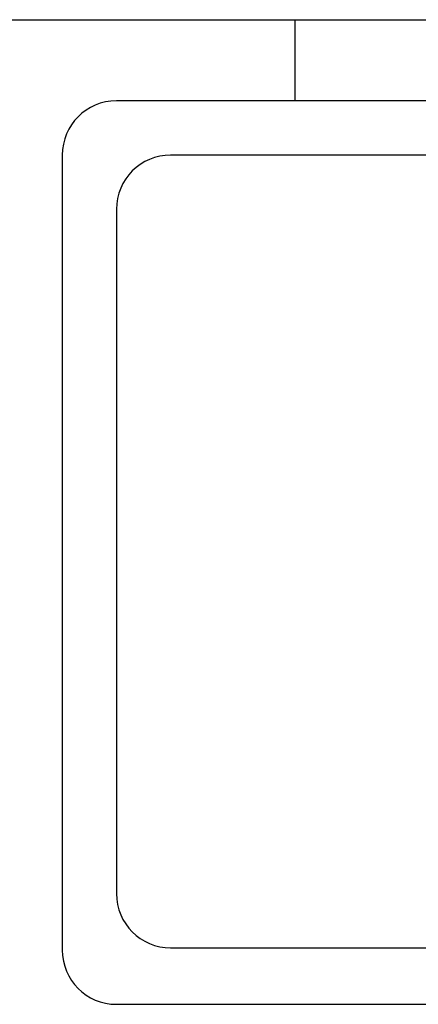
# Model space of a CAD drawing. Extents: x 76 to 219, y -86 to -6.
# Drawn here: x 92 to 93, y -53 to -51 of the extents above; entities that cross this region are included whole.
import ezdxf

# ---------------------------------------------------------------- set-up
doc = ezdxf.new("R2010")
doc.units = 0
doc.header["$MEASUREMENT"] = 0
doc.layers.get('0').update_dxf_attribs({"linetype": 'CONTINUOUS'})

msp = doc.modelspace()

# ---------------------------------------------------------------- linework, layer by layer
msp.add_line((88.1725, -50.8457), (95.6725, -50.8457))
at = {"ltscale": 0.3}
for p, q in [((92.5181, -50.8457), (92.5181, -51.0254)), ((94.8831, -51.0254), (92.1231, -51.0254)), ((94.4881, -51.0254), (92.5181, -51.0254)), ((92.0031, -51.1454), (92.0031, -52.9054)), ((94.7631, -51.1454), (92.2431, -51.1454)), ((92.1231, -51.2654), (92.1231, -52.7804)), ((92.2431, -52.9004), (94.7631, -52.9004)), ((92.1231, -53.0254), (94.8831, -53.0254))]:
    msp.add_line(p, q, dxfattribs=at)
for centre, start, end in [((92.1231, -51.1454), 90, 180), ((92.2431, -51.2654), 90, 180), ((92.2431, -52.7804), 180, 270), ((92.1231, -52.9054), 180, 270)]:
    msp.add_arc(centre, 0.12, start, end, dxfattribs=at)

doc.saveas('drawing.dxf')
